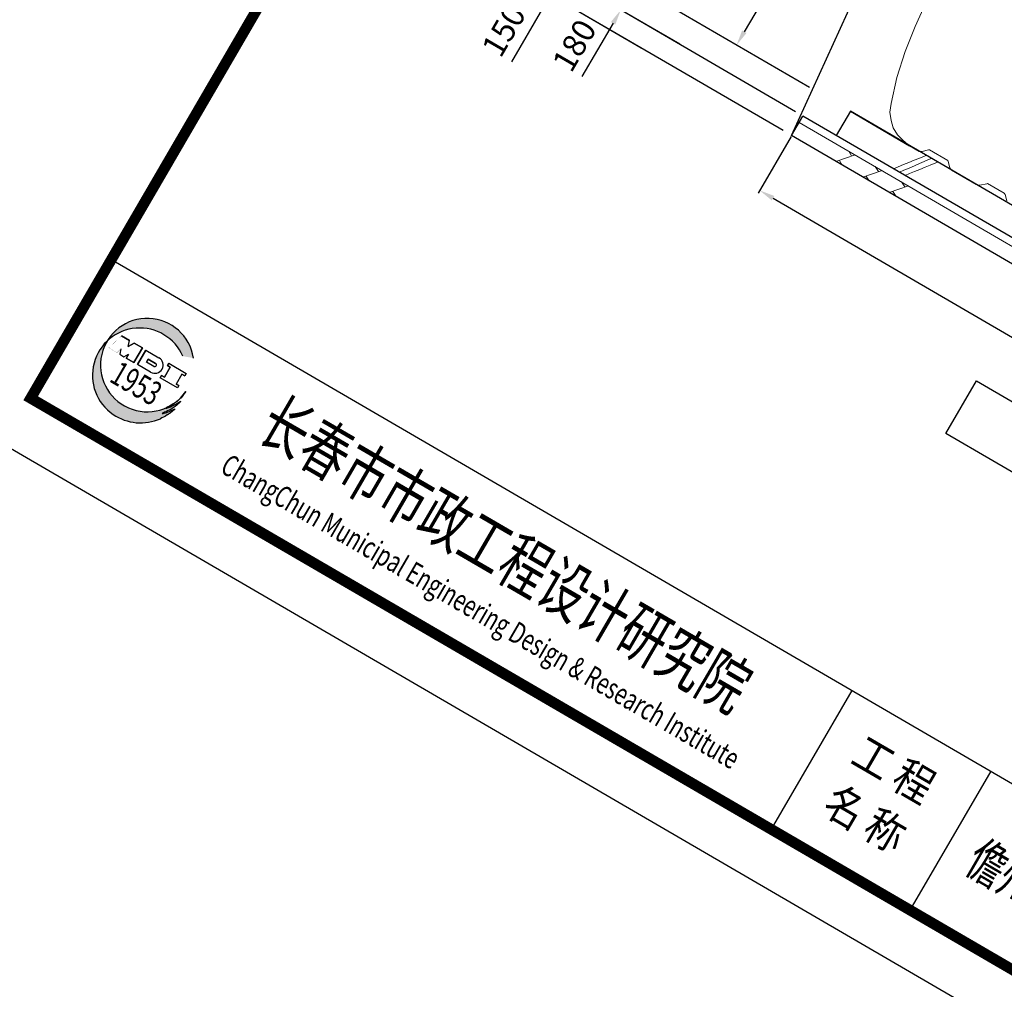
# Model space of a CAD drawing. Extents: x 79013 to 82445, y 179443 to 181986.
# Drawn here: x 80287 to 80379, y 180562 to 180653 of the extents above; entities that cross this region are included whole.
import ezdxf
from ezdxf.enums import TextEntityAlignment as Align

# ---------------------------------------------------------------- set-up
doc = ezdxf.new("R2010")
doc.units = 0
doc.header["$LTSCALE"] = 500
doc.layers.get('0').update_dxf_attribs({"linetype": 'CONTINUOUS'})
doc.layers.get('DEFPOINTS').update_dxf_attribs({"linetype": 'CONTINUOUS'})
for name, color, linetype in [('PIP', 7, 'CONTINUOUS'), ('PP-COM', 7, 'CONTINUOUS'), ('TK', 2, 'CONTINUOUS'), ('TWT_TITLE', 7, 'CONTINUOUS'), ('U-ANNO-TTLB', 7, 'CONTINUOUS'), ('市政图框', 7, 'CONTINUOUS'), ('文字', 7, 'CONTINUOUS')]:
    doc.layers.add(name, color=color, linetype=linetype)
doc.styles.get("Standard").update_dxf_attribs({"font": 'txt', "height": 4})
doc.styles.add('图框 2', font='simhei.ttf', dxfattribs={"width": 0.7})
doc.styles.add('图框3', font='txtd.shx', dxfattribs={"width": 0.7, "bigfont": 'hztxt.shx'})
doc.styles.add('市政图框字体', font='txt', dxfattribs={"width": 0.8, "height": 3.5})
doc.dimstyles.new('2t槽专用标注ISO-25', dxfattribs={"dimtxt": 150, "dimasz": 100, "dimexe": 20, "dimexo": 6.25, "dimgap": 50, "dimtad": 1, "dimdec": 0, "dimtxsty": 'Standard', "dimcen": 0, "dimadec": 0, "dimazin": 0, "dimtfac": 1, "dimtdec": 0, "dimtmove": 0, "dimatfit": 3, "dimfxl": 0, "dimarcsym": 0})
doc.dimstyles.new('副本 (2) ISO-25', dxfattribs={"dimtxt": 150, "dimasz": 100, "dimexe": 20, "dimexo": 6.25, "dimgap": 50, "dimtad": 1, "dimdec": 0, "dimtxsty": 'Standard', "dimcen": 0, "dimadec": 0, "dimazin": 0, "dimtfac": 1, "dimtdec": 0, "dimtmove": 0, "dimatfit": 3, "dimfxl": 0, "dimarcsym": 0})

# ---------------------------------------------------------------- blocks, each defined once
blk = doc.blocks.new('*D309')
at = {"color": 0, "lineweight": -2, "transparency": 16777216}
for p, q in [((25607.78393124822, 12926.82954723417), (23627.40691124809, 12926.82954723417)), ((23647.40691124809, 12826.82954723417), (23647.40691124809, 10551.76395223412)), ((24736.34542124822, 10451.76395223412), (23627.40691124809, 10451.76395223412))]:
    blk.add_line(p, q, dxfattribs=at)
at = {"color": 0, "transparency": 16777216}
for points in [[(23630.74024458143, 12826.82954723417), (23664.07357791476, 12826.82954723417), (23647.40691124809, 12926.82954723417)], [(23630.74024458143, 10551.76395223412), (23664.07357791476, 10551.76395223412), (23647.40691124809, 10451.76395223412)]]:
    blk.add_solid(points, dxfattribs=at)
at = {"layer": 'DEFPOINTS', "color": 0, "transparency": 16777216}
for p in [(25614.03393124822, 12926.82954723417), (23647.40691124809, 10451.76395223412), (24742.59542124822, 10451.76395223412)]:
    blk.add_point(p, dxfattribs=at)
at = {"color": 0, "transparency": 16777216, "insert": (23522.40691124809, 11689.29674973415), "char_height": 150, "attachment_point": 5, "rotation": 90}
blk.add_mtext('2480', dxfattribs=at)
blk = doc.blocks.new('*D310')
at = {"color": 0, "lineweight": -2, "transparency": 16777216}
for p, q in [((25546.46673374799, 12926.82954723417), (24032.7617012479, 12926.82954723417)), ((24052.7617012479, 12826.82954723417), (24052.7617012479, 10698.38164223416)), ((24939.02281624799, 10598.38164223416), (24032.7617012479, 10598.38164223416))]:
    blk.add_line(p, q, dxfattribs=at)
at = {"color": 0, "transparency": 16777216}
for points in [[(24036.09503458123, 12826.82954723417), (24069.42836791457, 12826.82954723417), (24052.7617012479, 12926.82954723417)], [(24036.09503458123, 10698.38164223416), (24069.42836791457, 10698.38164223416), (24052.7617012479, 10598.38164223416)]]:
    blk.add_solid(points, dxfattribs=at)
at = {"layer": 'DEFPOINTS', "color": 0, "transparency": 16777216}
for p in [(25552.71673374799, 12926.82954723417), (24052.7617012479, 10598.38164223416), (24945.27281624799, 10598.38164223416)]:
    blk.add_point(p, dxfattribs=at)
at = {"color": 0, "transparency": 16777216, "insert": (23927.7617012479, 11762.60559473417), "char_height": 150, "attachment_point": 5, "rotation": 90}
blk.add_mtext('2330', dxfattribs=at)
blk = doc.blocks.new('*D311')
at = {"color": 0, "lineweight": -2, "transparency": 16777216}
for p, q in [((25552.71673374799, 12926.82954723417), (24476.92705624808, 12926.82954723417)), ((24496.92705624808, 12826.82954723417), (24496.92705624808, 10879.31161723414)), ((25807.78393124822, 10779.31161723414), (24476.92705624808, 10779.31161723414))]:
    blk.add_line(p, q, dxfattribs=at)
at = {"color": 0, "transparency": 16777216}
for points in [[(24480.26038958141, 12826.82954723417), (24513.59372291475, 12826.82954723417), (24496.92705624808, 12926.82954723417)], [(24480.26038958141, 10879.31161723414), (24513.59372291475, 10879.31161723414), (24496.92705624808, 10779.31161723414)]]:
    blk.add_solid(points, dxfattribs=at)
at = {"layer": 'DEFPOINTS', "color": 0, "transparency": 16777216}
for p in [(25558.96673374799, 12926.82954723417), (24496.92705624808, 10779.31161723414), (25814.03393124822, 10779.31161723414)]:
    blk.add_point(p, dxfattribs=at)
at = {"color": 0, "transparency": 16777216, "insert": (24371.92705624808, 11853.07058223416), "char_height": 150, "attachment_point": 5, "rotation": 90}
blk.add_mtext('2150', dxfattribs=at)
blk = doc.blocks.new('*D314')
at = {"color": 0, "lineweight": -2, "transparency": 16777216}
for p, q in [((25253.95150124781, 12478.35190723412), (25240.20150124781, 12478.35190723412)), ((25260.20150124781, 12378.35190723412), (25260.20150124781, 10879.31161723414)), ((25253.95150124781, 10779.31161723414), (25240.20150124781, 10779.31161723414))]:
    blk.add_line(p, q, dxfattribs=at)
at = {"color": 0, "transparency": 16777216}
for points in [[(25243.53483458114, 12378.35190723412), (25276.86816791448, 12378.35190723412), (25260.20150124781, 12478.35190723412)], [(25243.53483458114, 10879.31161723414), (25276.86816791448, 10879.31161723414), (25260.20150124781, 10779.31161723414)]]:
    blk.add_solid(points, dxfattribs=at)
at = {"layer": 'DEFPOINTS', "color": 0, "transparency": 16777216}
for p in [(25260.20150124781, 12478.35190723412), (25260.20150124781, 10779.31161723414), (25260.20150124781, 10779.31161723414)]:
    blk.add_point(p, dxfattribs=at)
at = {"color": 0, "transparency": 16777216, "insert": (25135.2015012478, 11628.83176223413), "char_height": 150, "attachment_point": 5, "rotation": 90}
blk.add_mtext('1700', dxfattribs=at)
blk = doc.blocks.new('*D337')
at = {"color": 0, "lineweight": -2, "transparency": 16777216}
for p, q in [((25864.03393124822, 10445.51395223412), (25864.03393124822, 10020.39804830909)), ((32120.93440624779, 10445.513952234), (32120.93440624779, 10020.39804830909)), ((25964.03393124822, 10040.39804830909), (32020.93440624779, 10040.39804830909))]:
    blk.add_line(p, q, dxfattribs=at)
at = {"color": 0, "transparency": 16777216}
for points in [[(25964.03393124822, 10057.06471497575), (25964.03393124822, 10023.73138164242), (25864.03393124822, 10040.39804830909)], [(32020.93440624779, 10057.06471497575), (32020.93440624779, 10023.73138164242), (32120.93440624779, 10040.39804830909)]]:
    blk.add_solid(points, dxfattribs=at)
at = {"layer": 'DEFPOINTS', "color": 0, "transparency": 16777216}
for p in [(25864.03393124822, 10451.76395223412), (32120.93440624779, 10451.763952234), (32120.93440624779, 10040.39804830909)]:
    blk.add_point(p, dxfattribs=at)
at = {"color": 0, "transparency": 16777216, "insert": (28992.48416874801, 10165.39804830909), "char_height": 150, "attachment_point": 5}
blk.add_mtext('6260', dxfattribs=at)
blk = doc.blocks.new('*D338')
at = {"color": 0, "lineweight": -2, "transparency": 16777216}
for p, q in [((25614.03393124822, 12933.07954723417), (25614.03393124822, 13517.68094171648)), ((25714.03393124822, 13497.68094171648), (32270.9344062477, 13497.68094171648)), ((32370.9344062477, 12933.07954723417), (32370.9344062477, 13517.68094171648))]:
    blk.add_line(p, q, dxfattribs=at)
at = {"color": 0, "transparency": 16777216}
for points in [[(25714.03393124822, 13514.34760838314), (25714.03393124822, 13481.01427504981), (25614.03393124822, 13497.68094171648)], [(32270.9344062477, 13514.34760838314), (32270.9344062477, 13481.01427504981), (32370.9344062477, 13497.68094171648)]]:
    blk.add_solid(points, dxfattribs=at)
at = {"layer": 'DEFPOINTS', "color": 0, "transparency": 16777216}
for p in [(32370.9344062477, 13497.68094171648), (25614.03393124822, 12926.82954723417), (32370.9344062477, 12926.82954723417)]:
    blk.add_point(p, dxfattribs=at)
at = {"color": 0, "transparency": 16777216, "insert": (28992.48416874801, 13622.68094171648), "char_height": 150, "attachment_point": 5}
blk.add_mtext('6760', dxfattribs=at)
blk = doc.blocks.new('*D343')
at = {"color": 0, "linetype": 'ByBlock', "lineweight": -2, "ltscale": 5, "transparency": 16777216}
for p, q in [((24496.92705624808, 10879.31161723414), (24496.92705624808, 10979.31161723414)), ((24490.67705624808, 10779.31161723414), (24476.92705624808, 10779.31161723414)), ((24496.92705624808, 10779.31161723414), (24496.92705624808, 10598.38164223416)), ((25808.3544569896, 10598.38164223416), (24476.92705624808, 10598.38164223416)), ((24496.92705624808, 10498.38164223416), (24496.92705624808, 10098.28321703731))]:
    blk.add_line(p, q, dxfattribs=at)
at = {"color": 0, "linetype": 'ByBlock', "ltscale": 5, "transparency": 16777216}
for points in [[(24480.26038958141, 10879.31161723414), (24513.59372291475, 10879.31161723414), (24496.92705624808, 10779.31161723414)], [(24480.26038958141, 10498.38164223416), (24513.59372291475, 10498.38164223416), (24496.92705624808, 10598.38164223416)]]:
    blk.add_solid(points, dxfattribs=at)
at = {"layer": 'DEFPOINTS', "color": 0, "linetype": 'ByBlock', "ltscale": 5, "transparency": 16777216}
for p in [(24496.92705624808, 10779.31161723414), (24496.92705624808, 10598.38164223416), (25814.6044569896, 10598.38164223416)]:
    blk.add_point(p, dxfattribs=at)
at = {"color": 0, "linetype": 'ByBlock', "ltscale": 5, "transparency": 16777216, "insert": (24371.92705624808, 10248.33242963574), "char_height": 150, "attachment_point": 5, "rotation": 90}
blk.add_mtext('180', dxfattribs=at)
blk = doc.blocks.new('*D344')
at = {"color": 0, "linetype": 'ByBlock', "lineweight": -2, "ltscale": 5, "transparency": 16777216}
for p, q in [((24052.7617012479, 10698.38164223416), (24052.7617012479, 10798.38164223416)), ((24939.02281624799, 10598.38164223416), (24032.7617012479, 10598.38164223416)), ((24052.7617012479, 10598.38164223416), (24052.7617012479, 10451.76395223412)), ((25799.99533715429, 10451.76395223412), (24032.7617012479, 10451.76395223412)), ((24052.7617012479, 10351.76395223412), (24052.7617012479, 9951.665527037268))]:
    blk.add_line(p, q, dxfattribs=at)
at = {"color": 0, "linetype": 'ByBlock', "ltscale": 5, "transparency": 16777216}
for points in [[(24036.09503458123, 10698.38164223416), (24069.42836791457, 10698.38164223416), (24052.7617012479, 10598.38164223416)], [(24036.09503458123, 10351.76395223412), (24069.42836791457, 10351.76395223412), (24052.7617012479, 10451.76395223412)]]:
    blk.add_solid(points, dxfattribs=at)
at = {"layer": 'DEFPOINTS', "color": 0, "linetype": 'ByBlock', "ltscale": 5, "transparency": 16777216}
for p in [(24945.27281624799, 10598.38164223416), (24052.7617012479, 10451.76395223412), (25806.24533715429, 10451.76395223412)]:
    blk.add_point(p, dxfattribs=at)
at = {"color": 0, "linetype": 'ByBlock', "ltscale": 5, "transparency": 16777216, "insert": (23927.7617012479, 10101.7147396357), "char_height": 150, "attachment_point": 5, "rotation": 90}
blk.add_mtext('150', dxfattribs=at)
blk = doc.blocks.new('A$C16FD1BF0')
at = {"ltscale": 5}
for q in [(2310.485216780551, 3409.18212425246), (2560.485216780551, 1080.734219252452)]:
    blk.add_line((2560.485216780551, 934.1165292524092), q, dxfattribs=at)
for p, q in [((2810.485216780551, 1261.664194252429), (3254.650571780236, 1261.664194252429)), ((8567.38569178003, 1261.664194252429), (2810.485216780551, 1261.664194252429)), ((2810.485216780551, 1261.664194252429), (2810.485216780551, 1080.734219252452)), ((8817.385691780117, 1080.734219252452), (2560.485216780551, 1080.734219252452)), ((8817.385691780117, 934.1165292522928), (2560.485216780551, 934.1165292524092))]:
    blk.add_line(p, q)
at = {"color": 0, "lineweight": 9}
for points in [[(2810.485216780551, 2369.921439252415), (2866.544921780427, 2369.921439252415), (2879.48177677994, 2119.808909252431), (2896.730916779823, 1947.317509252374), (2922.604626780332, 1774.826109252434), (2961.415191780237, 1602.334709252435), (3013.162611780121, 1438.467879252363), (3034.724036780142, 1386.72045925245), (3069.222316780026, 1343.597609252407), (3103.720596780433, 1309.099329252407), (3151.155731780411, 1283.225619252451), (3202.903151780323, 1270.288764252415), (3254.650571780236, 1261.664194252429), (3327.959416780141, 1261.664194252429)], [(3375.39455178041, 1300.474759252364), (3345.208556780024, 1270.288764252415), (3327.959416780141, 1261.664194252429)], [(3517.699956780227, 1304.787044252356), (3379.706836780024, 1304.787044252356), (3375.39455178041, 1300.474759252364)], [(3552.198236780227, 1270.288764252415), (3522.012241780219, 1300.474759252364), (3517.699956780227, 1304.787044252356)], [(3754.87563178032, 1261.664194252429), (3763.500201780334, 1261.664194252429), (3776.437056779847, 1270.288764252415), (3810.935336780225, 1300.474759252364), (3815.247621780218, 1304.787044252356), (3940.303886780035, 1304.787044252356)], [(3979.114451780435, 1270.288764252415), (3948.92845678002, 1300.474759252364), (3940.303886780035, 1304.787044252356)], [(3552.198236780227, 1270.288764252415), (3569.447376780139, 1261.664194252429), (3754.87563178032, 1261.664194252429)], [(2560.485216780551, 1033.299084252416), (8817.385691780117, 1033.299084252416)]]:
    blk.add_lwpolyline(points, dxfattribs=at)
for points in [[(3379.706836780024, 1261.664194252429), (3379.706836780024, 1261.664194252429), (3288.990771338125, 1144.913418480457), (3239.12314177693, 1080.734219252336)], [(3418.517401779929, 1261.664194252429), (3418.517401779929, 1261.664194252429), (3330.505053241024, 1143.186693827069), (3284.111527553425, 1080.734219252452)], [(3465.952536779849, 1261.664194252429), (3465.952536779849, 1261.664194252429), (3370.702161371722, 1138.565045710217), (3325.954427569333, 1080.734219252336)], [(3569.447376780139, 1261.664194252429), (3569.447376780139, 1261.664194252429), (3810.935336780225, 1261.664194252429), (3810.935336780225, 1261.664194252429)], [(2978.664331780237, 1033.299084252416), (2978.664331780237, 1033.299084252416), (2892.418631780325, 934.1165292524092), (2892.418631780325, 934.1165292524092)], [(2931.229196780318, 1033.299084252416), (2931.229196780318, 1033.299084252416), (2961.415191780237, 1016.049944252329), (2961.415191780237, 1016.049944252329)], [(3181.341726779836, 1033.299084252416), (3181.341726779836, 1033.299084252416), (3095.096026780418, 934.1165292524092), (3095.096026780418, 934.1165292524092)], [(3129.594306780418, 1033.299084252416), (3129.594306780418, 1033.299084252416), (3164.092586779923, 1016.049944252329), (3164.092586779923, 1016.049944252329)], [(3379.706836780024, 1033.299084252416), (3379.706836780024, 1033.299084252416), (3293.461136780636, 934.1165292524092), (3293.461136780636, 934.1165292524092)], [(3327.959416780141, 1033.299084252416), (3327.959416780141, 1033.299084252416), (3362.457696780024, 1016.049944252329), (3362.457696780024, 1016.049944252329)], [(2939.853766780332, 934.1165292524092), (2939.853766780332, 934.1165292524092), (2909.667771780325, 951.3656692524382), (2909.667771780325, 951.3656692524382)], [(3142.531161779931, 934.1165292524092), (3142.531161779931, 934.1165292524092), (3108.032881780018, 951.3656692524382), (3108.032881780018, 951.3656692524382)], [(3345.208556780024, 934.1165292524092), (3345.208556780024, 934.1165292524092), (3310.710276780141, 951.3656692524382), (3310.710276780141, 951.3656692524382)]]:
    blk.add_open_spline(points, degree=3, dxfattribs=at)
at = {"layer": '文字'}
blk.add_lwpolyline([(4396.664957240821, 162.5976983107685), (6864.402857157125, 162.5976983107685), (6864.402857157125, -230.9914982145128), (4396.664957240821, -230.9914982145128)], close=True, dxfattribs=at)
for base, p1, p2, text, picture, middle in [((9067.38569178003, 3980.033518734766), (2310.485216780551, 3409.18212425246), (9067.38569178003, 3409.18212425246), '6760', '*D338', (5688.935454280334, 3980.033518734766)), ((8817.385691780117, 522.750625327375), (2560.485216780551, 934.1165292524092), (8817.385691780117, 934.1165292522928), '6260', '*D337', (5688.935454280334, 522.750625327375))]:
    dim = blk.add_linear_dim(base=base, p1=p1, p2=p2, text=text, dimstyle='副本 (2) ISO-25')
    dim.commit()
    dim.dimension.update_dxf_attribs({"geometry": picture, "text_midpoint": middle, "dimtype": 128, "insert": (-23303.54871446767, -9517.64742298171)})
for base, p1, p2, text, picture, middle in [((343.8581967804203, 934.1165292524092), (2310.485216780551, 3409.18212425246), (1439.046706780544, 934.1165292524092), '2480', '*D309', (218.8581967804166, 2171.649326752438)), ((749.2129867802287, 1080.734219252452), (2249.168019280318, 3409.18212425246), (1641.724101780317, 1080.734219252452), '2330', '*D310', (624.212986780225, 2244.95817175246)), ((1193.378341780408, 1261.664194252429), (2255.418019280318, 3409.18212425246), (2510.485216780551, 1261.664194252429), '2150', '*D311', (1068.378341780404, 2335.423159252448)), ((1956.652786780134, 1261.664194252429), (1956.652786780134, 2960.704484252405), (1956.652786780134, 1261.664194252429), '1700', '*D314', (1831.652786780131, 2111.184339252421))]:
    dim = blk.add_linear_dim(base=base, p1=p1, p2=p2, angle=90, text=text, dimstyle='副本 (2) ISO-25')
    dim.commit()
    dim.dimension.update_dxf_attribs({"geometry": picture, "text_midpoint": middle, "insert": (-23303.54871446767, -9517.64742298171)})
at = {"linetype": 'ByBlock', "ltscale": 5}
for base, p1, p2, text, picture, middle in [((1193.378341780408, 1080.734219252452), (1193.378341780408, 1261.664194252429), (2511.05574252193, 1080.734219252452), '180', '*D343', (1068.378341780404, 730.6850066540301)), ((749.2129867802287, 934.1165292524092), (1641.724101780317, 1080.734219252452), (2502.696622686621, 934.1165292524092), '150', '*D344', (624.212986780225, 584.0673166539873))]:
    dim = blk.add_linear_dim(base=base, p1=p1, p2=p2, angle=90, text=text, dimstyle='2t槽专用标注ISO-25', dxfattribs=at)
    dim.commit()
    dim.dimension.update_dxf_attribs({"geometry": picture, "text_midpoint": middle, "insert": (-23303.54871446767, -9517.64742298171)})

msp = doc.modelspace()

# ---------------------------------------------------------------- hatches: boundary and pattern name
h = msp.add_hatch(color=7)
h.paths.add_polyline_path([(80302.34428893984, 180621.3775797494), (80303.32310531175, 180621.2047195615, 0.7017005034971135), (80295.2767859164, 180622.8062041415, -0.5180829501683559)])
edge = h.paths.add_edge_path()
edge.add_arc((80298.30619377056, 180619.5968692197), 4.413291581897726, 133.3480317803189, 235.8027970047714)
edge.add_arc((80298.39593561916, 180619.7120941512), 4.5590436487049, 235.6838476000574, 293.8829948107166)
edge.add_spline(control_points=[(80300.24175663119, 180615.5434224464), (80300.43421636253, 180615.6334700118), (80300.87354580445, 180615.839022344), (80302.02009275422, 180616.7470150766), (80301.01105428651, 180616.1423609233), (80300.09114397249, 180615.9521372733), (80301.43448999939, 180616.3970888254), (80302.50227254703, 180617.4847133333), (80301.48842775093, 180616.7369610151), (80300.68070047178, 180616.4755015836), (80300.76099356971, 180616.5450097664), (80300.81481460205, 180616.5788369761)], knot_values=[2.638453722619479, 2.638453722619479, 2.638453722619479, 2.638453722619479, 3.536083903883874, 4.687481661495509, 5.72301047783971, 6.255500187136958, 7.367686152713819, 8.792896316085496, 9.787237007839478, 10.65929544950972, 11.01763175485351, 11.01763175485351, 11.01763175485351, 11.01763175485351], degree=3, periodic=0)
edge.add_arc((80299.01031355649, 180620.5502670455), 4.36216469426728, 148.8580579708758, 294.43565107576865, ccw=False)

# ---------------------------------------------------------------- linework, layer by layer
at = {"layer": 'PIP', "color": 7, "ltscale": 100}
for p, q in [((80297.34235650516, 180622.849845883), (80296.6042319162, 180623.2794317428)), ((80296.6042319162, 180623.2794317428), (80297.34235650516, 180622.849845883)), ((80296.54877662874, 180622.0591837055), (80296.44796602284, 180621.5580066273)), ((80297.22647343199, 180622.2737364599), (80297.34235650516, 180622.849845883)), ((80297.78383929873, 180622.5929044828), (80297.22647343199, 180622.2737364599)), ((80297.22647343199, 180622.2737364599), (80297.78383929873, 180622.5929044828)), ((80297.7645038773, 180620.7917863244), (80298.55241601136, 180622.1455955964)), ((80298.55241601136, 180622.1455955964), (80297.7645038773, 180620.7917863244)), ((80298.55241601136, 180622.1455955964), (80297.78383929873, 180622.5929044828)), ((80297.78383929873, 180622.5929044828), (80298.55241601136, 180622.1455955964)), ((80296.44796602284, 180621.5580066273), (80296.83503826024, 180621.3327319754)), ((80296.83503826024, 180621.3327319754), (80297.25650813318, 180621.5740809959)), ((80296.83503826024, 180621.3327319754), (80297.25650813318, 180621.5740809959)), ((80297.25650813318, 180621.5740809959), (80297.04494447488, 180621.2105673123)), ((80297.25650813318, 180621.5740809959), (80297.04494447488, 180621.2105673123)), ((80297.04494447488, 180621.2105673123), (80297.7645038773, 180620.7917863244)), ((80297.7645038773, 180620.7917863244), (80297.04494447488, 180621.2105673123)), ((80298.08877927928, 180620.6030592051), (80298.87669141334, 180621.956868477)), ((80298.87669141334, 180621.956868477), (80298.08877927928, 180620.6030592051)), ((80298.87669141334, 180621.956868477), (80298.08877927928, 180620.6030592051)), ((80298.87669141334, 180621.956868477), (80300.1054174692, 180621.2417543255)), ((80298.87669141334, 180621.956868477), (80300.1054174692, 180621.2417543255)), ((80299.31750533514, 180619.8879450536), (80298.08877927928, 180620.6030592051)), ((80299.31750533514, 180619.8879450536), (80298.08877927928, 180620.6030592051)), ((80298.93077281477, 180620.8327875899), (80299.0928617002, 180621.1112925481)), ((80299.0928617002, 180621.1112925481), (80298.93077281477, 180620.8327875899)), ((80299.63041695945, 180620.4255972104), (80298.93077281477, 180620.8327875899)), ((80299.63041695945, 180620.4255972104), (80298.93077281477, 180620.8327875899)), ((80299.0928617002, 180621.1112925481), (80299.79250584489, 180620.7041021687)), ((80299.79250584489, 180620.7041021687), (80299.0928617002, 180621.1112925481)), ((80300.60993003537, 180619.4236647591), (80301.14751286998, 180620.3473523056)), ((80301.14751286998, 180620.3473523056), (80300.60993003537, 180619.4236647591)), ((80300.88603167467, 180620.4995334222), (80301.0111963244, 180620.7145942849)), ((80301.0111963244, 180620.7145942849), (80300.88603167467, 180620.4995334222)), ((80301.14751286998, 180620.3473523056), (80300.88603167467, 180620.4995334222)), ((80300.88603167467, 180620.4995334222), (80301.14751286998, 180620.3473523056)), ((80301.0111963244, 180620.7145942849), (80302.63583861991, 180619.7690583039)), ((80301.0111963244, 180620.7145942849), (80302.63583861991, 180619.7690583039)), ((80300.22328419035, 180619.360785013), (80300.34844884007, 180619.5758458757)), ((80300.34844884007, 180619.5758458757), (80300.22328419035, 180619.360785013)), ((80301.84792648586, 180618.4152490319), (80300.22328419035, 180619.360785013)), ((80301.84792648586, 180618.4152490319), (80300.22328419035, 180619.360785013)), ((80300.34844884007, 180619.5758458757), (80300.60993003537, 180619.4236647591)), ((80300.60993003537, 180619.4236647591), (80300.34844884007, 180619.5758458757)), ((80302.24919277488, 180619.7061785577), (80301.71160994028, 180618.7824910112)), ((80302.24919277488, 180619.7061785577), (80301.71160994028, 180618.7824910112)), ((80302.51067397019, 180619.5539974411), (80302.24919277488, 180619.7061785577)), ((80302.24919277488, 180619.7061785577), (80302.51067397019, 180619.5539974411)), ((80302.63583861991, 180619.7690583039), (80302.51067397019, 180619.5539974411)), ((80302.63583861991, 180619.7690583039), (80302.51067397019, 180619.5539974411)), ((80301.71160994028, 180618.7824910112), (80301.97309113559, 180618.6303098947)), ((80301.97309113559, 180618.6303098947), (80301.71160994028, 180618.7824910112)), ((80301.97309113559, 180618.6303098947), (80301.84792648586, 180618.4152490319)), ((80301.97309113559, 180618.6303098947), (80301.84792648586, 180618.4152490319))]:
    msp.add_line(p, q, dxfattribs=at)
for centre, radius, start, end in [((80299.01031355647, 180620.5502670455), 4.3621646942671, 8.628624543967591, 325.3370783073881), ((80298.30619377056, 180619.5968692197), 4.413291581897731, 23.79641685906806, 235.8027971038144), ((80299.71146140217, 180620.5648496895), 0.7831993800805418, 239.8007485370996, 59.80074853709961), ((80299.71146140217, 180620.5648496895), 0.7831993800805113, 239.8007485370996, 59.80074853709961), ((80299.71146140217, 180620.5648496895), 0.1611193800805111, 239.8007485370996, 59.80074853709961), ((80299.71146140217, 180620.5648496895), 0.1611193800805417, 239.8007485370996, 59.80074853709961), ((80298.39593561916, 180619.7120941512), 4.559043648704731, 235.6838477003715, 293.8829948156678), ((80298.39593561916, 180619.7120941512), 4.559043648704731, 303.0302895099965, 304.67559230508)]:
    msp.add_arc(centre, radius, start, end, dxfattribs=at)
msp.add_spline([(80302.59824754804, 180618.0692973779), (80301.7766104326, 180617.1548386019), (80300.75892522935, 180616.5226835587), (80301.42159719788, 180616.7672662195), (80302.12015129098, 180617.1681615277), (80301.23158159631, 180616.4311880068), (80300.42472314258, 180616.0305044266), (80300.84343096278, 180616.1340313623), (80301.61290301767, 180616.4678904081), (80300.88098972409, 180615.8898716189), (80300.24175663119, 180615.5434224464)], degree=3, dxfattribs=at)
at = {"layer": 'PP-COM'}
for p, q in [((80295.66946838322, 180630.4174842473), (80288.12433855333, 180617.453263644)), ((80295.66946838322, 180630.4174842473), (80632.73920406816, 180434.2441086702)), ((80296.76715228884, 180612.4231770908), (80625.19407423827, 180421.279888067)), ((80364.8119782673, 180590.1767918212), (80357.26684843743, 180577.212571218)), ((80377.77619887058, 180582.6316619913), (80370.23106904069, 180569.6674413881))]:
    msp.add_line(p, q, dxfattribs=at)
at = {"layer": 'PP-COM', "color": 7}
for p, q in [((80296.6042319162, 180623.2794317428), (80297.34235650516, 180622.849845883)), ((80297.22647343199, 180622.2737364599), (80297.78383929873, 180622.5929044828)), ((80298.55241601136, 180622.1455955964), (80297.7645038773, 180620.7917863244)), ((80297.78383929873, 180622.5929044828), (80298.55241601136, 180622.1455955964)), ((80296.83503826024, 180621.3327319754), (80297.25650813318, 180621.5740809959)), ((80297.25650813318, 180621.5740809959), (80297.04494447488, 180621.2105673123)), ((80297.7645038773, 180620.7917863244), (80297.04494447488, 180621.2105673123)), ((80298.87669141334, 180621.956868477), (80298.08877927928, 180620.6030592051)), ((80298.87669141334, 180621.956868477), (80298.08877927928, 180620.6030592051)), ((80298.87669141334, 180621.956868477), (80300.1054174692, 180621.2417543255)), ((80299.31750533514, 180619.8879450536), (80298.08877927928, 180620.6030592051)), ((80299.0928617002, 180621.1112925481), (80298.93077281477, 180620.8327875899)), ((80299.63041695945, 180620.4255972104), (80298.93077281477, 180620.8327875899)), ((80299.79250584489, 180620.7041021687), (80299.0928617002, 180621.1112925481)), ((80301.14751286998, 180620.3473523056), (80300.60993003537, 180619.4236647591)), ((80301.0111963244, 180620.7145942849), (80300.88603167467, 180620.4995334222)), ((80300.88603167467, 180620.4995334222), (80301.14751286998, 180620.3473523056)), ((80301.0111963244, 180620.7145942849), (80302.63583861991, 180619.7690583039)), ((80300.34844884006, 180619.5758458757), (80300.22328419035, 180619.360785013)), ((80301.84792648586, 180618.4152490319), (80300.22328419035, 180619.360785013)), ((80300.60993003537, 180619.4236647591), (80300.34844884006, 180619.5758458757)), ((80302.24919277488, 180619.7061785577), (80301.71160994028, 180618.7824910112)), ((80302.24919277488, 180619.7061785577), (80302.51067397019, 180619.5539974411)), ((80302.63583861991, 180619.7690583039), (80302.51067397019, 180619.5539974411)), ((80301.97309113557, 180618.6303098947), (80301.71160994028, 180618.7824910112)), ((80301.97309113557, 180618.6303098947), (80301.84792648586, 180618.4152490319))]:
    msp.add_line(p, q, dxfattribs=at)
at = {"layer": 'PP-COM', "color": 7, "const_width": 0.0124416}
for points in [[(80297.34235650516, 180622.849845883), (80296.60423191621, 180623.2794317428), (80295.42260060812, 180622.1547656161), (80296.18376615849, 180621.7117699995), (80296.54877662874, 180622.0591837055), (80296.44796602284, 180621.5580066273), (80296.83503826024, 180621.3327319754), (80297.25650813318, 180621.5740809959), (80297.04494447488, 180621.2105673123), (80297.7645038773, 180620.7917863244), (80298.55241601136, 180622.1455955964), (80297.78383929873, 180622.5929044828), (80297.22647343199, 180622.2737364599), (80297.34235650516, 180622.849845883)], [(80299.31750533514, 180619.8879450536), (80298.0887792793, 180620.6030592051), (80298.87669141334, 180621.956868477)], [(80301.0111963244, 180620.7145942849), (80302.63583861991, 180619.7690583039), (80302.51067397019, 180619.5539974411), (80302.24919277489, 180619.7061785577), (80301.71160994028, 180618.7824910112), (80301.97309113559, 180618.6303098947), (80301.84792648586, 180618.4152490319), (80300.22328419035, 180619.360785013), (80300.34844884007, 180619.5758458757), (80300.60993003537, 180619.4236647592), (80301.14751286998, 180620.3473523056), (80300.88603167467, 180620.4995334222), (80301.0111963244, 180620.7145942849)]]:
    msp.add_lwpolyline(points, dxfattribs=at)
for points in [[(80298.87669141334, 180621.956868477), (80300.1054174692, 180621.2417543255, -1), (80299.31750533514, 180619.8879450536)], [(80299.09286170022, 180621.1112925481), (80299.79250584489, 180620.7041021687, -1), (80299.63041695945, 180620.4255972104), (80298.93077281477, 180620.8327875898), (80299.09286170022, 180621.1112925481)]]:
    msp.add_lwpolyline(points, format="xyb", dxfattribs=at)
at = {"layer": 'PP-COM', "color": 7}
for centre, radius, start, end in [((80299.01031355647, 180620.5502670456), 4.362164694263248, 8.628624543967591, 325.3370783050681), ((80298.30619377056, 180619.5968692197), 4.413291581900546, 23.79641685906806, 235.8027971038144), ((80299.71146140217, 180620.5648496895), 0.7831993800805113, 239.8007485370996, 59.80074853709961), ((80299.71146140217, 180620.5648496895), 0.1611193800805111, 239.8007485370996, 59.80074853709961), ((80298.39593561916, 180619.7120941512), 4.559043648704731, 235.6838477003715, 293.8829948156678), ((80298.39593561916, 180619.7120941512), 4.559043648704731, 303.0302895099965, 304.6755923027636)]:
    msp.add_arc(centre, radius, start, end, dxfattribs=at)
msp.add_spline([(80302.59824754804, 180618.0692973779), (80301.7766104326, 180617.1548386019), (80300.75892522935, 180616.5226835587), (80301.42159719788, 180616.7672662195), (80302.12015129096, 180617.1681615277), (80301.23158159631, 180616.4311880068), (80300.42472314258, 180616.0305044266), (80300.84343096278, 180616.1340313623), (80301.61290301767, 180616.4678904081), (80300.88098972409, 180615.8898716189), (80300.24175663119, 180615.5434224464)], degree=3, dxfattribs=at)
at = {"layer": 'TWT_TITLE'}
msp.add_lwpolyline([(80264.00226093792, 180625.7070731594), (80627.0004378294, 180414.4434379226), (80776.39400846112, 180671.1350058673), (80413.39583156964, 180882.3986411041)], close=True, dxfattribs=at)
at = {"layer": 'TWT_TITLE', "const_width": 1}
msp.add_lwpolyline([(80288.12433855332, 180617.453263644), (80625.19407423826, 180421.279888067), (80769.55755831674, 180669.3286422762), (80432.4878226318, 180865.5020178532)], close=True, dxfattribs=at)
at = {"layer": 'U-ANNO-TTLB', "color": 7}
msp.add_lwpolyline([(80264.00226093797, 180625.7070731595), (80627.00043782944, 180414.4434379227), (80776.39400846117, 180671.1350058673), (80413.3958315697, 180882.3986411041)], close=True, dxfattribs=at)
at = {"layer": 'U-ANNO-TTLB', "color": 7, "const_width": 1}
msp.add_lwpolyline([(80288.12433855337, 180617.4532636441), (80625.19407423832, 180421.279888067), (80769.5575583168, 180669.3286422762), (80432.48782263185, 180865.5020178533)], close=True, dxfattribs=at)

# ---------------------------------------------------------------- block references
at = {"ltscale": 0.01, "xscale": 0.0144, "yscale": 0.0144, "zscale": 0.0144, "rotation": 329.8007485369633}
msp.add_blockref('A$C16FD1BF0', (80320.54758669433, 180648.8969902202), dxfattribs=at)

# ---------------------------------------------------------------- texts
at = {"layer": 'TK', "style": '图框3', "width": 0.7}
msp.add_text('1953', height=2.25, rotation=329.8007485366747, dxfattribs=at).set_placement((80297.4247133475, 180617.8690874021), align=Align.CENTER)
at = {"layer": 'TK', "color": 0, "linetype": 'ByBlock', "style": '图框 2', "width": 0.7}
msp.add_text('长春市市政工程设计研究院', height=4.5, rotation=329.8007485366747, dxfattribs=at).set_placement((80309.04602868638, 180613.8940508289))
msp.add_text('ChangChun Municipal Engineering Design & Research Institute', height=2, rotation=329.8007485366747, dxfattribs=at).set_placement((80329.63699362041, 180596.6776921496), align=Align.CENTER)
msp.add_text('儋州市白马井镇码头区生活污水处理项目', height=3.5, rotation=329.8007485366747, dxfattribs=at).set_placement((80402.06310673716, 180559.7507875016), align=Align.MIDDLE_CENTER)
at = {"layer": '市政图框', "style": '市政图框字体', "width": 0.87}
for s, p in [('工 程', (80368.72453712145, 180582.7848332932)), ('名 称', (80366.05567539776, 180578.1991319301))]:
    msp.add_text(s, height=3, rotation=329.8007490574906, dxfattribs=at).set_placement(p, align=Align.MIDDLE_CENTER)

doc.saveas('drawing.dxf')
